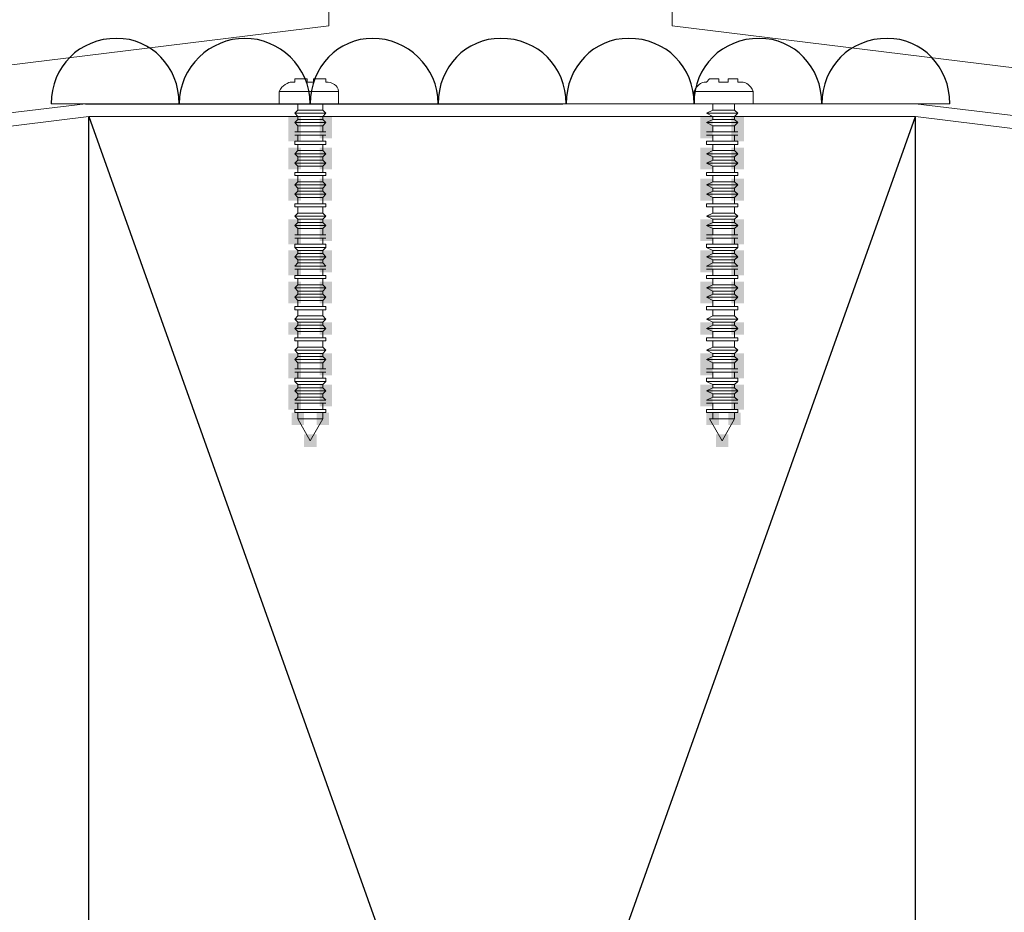
# Model space of a CAD drawing. Units: millimetres. Extents: x -695 to 23801, y -26841 to 6176.
# Drawn here: x 8073 to 8208, y -21156 to -21034 of the extents above; entities that cross this region are included whole.
import ezdxf

# ---------------------------------------------------------------- set-up
doc = ezdxf.new("R2010")
doc.units = ezdxf.units.MM
doc.layers.add('PDF_Lager 1', color=7, linetype='Continuous', true_color=0x000001)

msp = doc.modelspace()

# ---------------------------------------------------------------- linework, layer by layer
at = {"layer": 'PDF_Lager 1', "color": 153, "lineweight": 18, "true_color": 0x7894cc}
for points in [[(8115.087, -21034.62), (8115.087, -20729.679)], [(8162.132, -21034.62), (8162.132, -20729.679)], [(7169.059, -21150.948), (8115.085, -21034.618)], [(8162.131, -21034.618), (9069.485, -21146.091)]]:
    msp.add_lwpolyline(points, dxfattribs=at)
at = {"layer": 'PDF_Lager 1', "lineweight": 18}
for points in [[(8109.957, -21042.319), (8109.957, -21042.319)], [(8111.238, -21041.89), (8110.386, -21041.89), (8110.386, -21042.318), (8109.958, -21042.318)], [(8112.094, -21041.89), (8111.238, -21041.89)], [(8112.094, -21042.319), (8112.094, -21041.891)], [(8112.95, -21042.319), (8112.095, -21042.319)], [(8112.95, -21041.89), (8112.95, -21042.318)], [(8113.806, -21041.89), (8112.951, -21041.89)], [(8114.659, -21042.319), (8114.659, -21041.891), (8113.807, -21041.891)], [(8114.659, -21042.319), (8114.659, -21042.319)], [(8166.838, -21042.319), (8167.266, -21041.891), (8167.694, -21041.891)], [(8166.838, -21042.319), (8166.838, -21042.319)], [(8167.694, -21041.89), (8168.546, -21041.89)], [(8168.547, -21041.89), (8168.547, -21042.318)], [(8168.547, -21042.319), (8169.83, -21042.319)], [(8169.831, -21041.89), (8170.687, -21041.89)], [(8169.831, -21042.319), (8169.831, -21041.891)], [(8170.688, -21041.89), (8171.115, -21041.89), (8171.115, -21042.318), (8171.539, -21042.318)], [(8171.54, -21042.319), (8171.54, -21042.319)], [(8108.244, -21045.312), (8108.244, -21043.601)], [(8108.245, -21043.599), (8116.371, -21043.599), (8116.371, -21045.31)], [(8173.252, -21043.599), (8165.126, -21043.599), (8165.126, -21045.31)], [(8173.253, -21045.312), (8173.253, -21043.601)], [(8116.371, -21045.312), (8108.245, -21045.312)], [(8114.234, -21046.167), (8114.234, -21045.312), (8110.813, -21045.312), (8110.385, -21045.312)], [(8110.385, -21046.596), (8114.658, -21046.596), (8110.385, -21046.596), (8110.813, -21046.168)], [(8110.813, -21045.312), (8110.813, -21046.168), (8114.234, -21046.168), (8114.658, -21046.595)], [(8114.659, -21045.312), (8114.235, -21045.312)], [(8165.126, -21045.312), (8173.252, -21045.312)], [(8166.838, -21045.312), (8167.694, -21045.312), (8170.688, -21045.312), (8171.115, -21045.312)], [(8171.116, -21046.596), (8166.839, -21046.596), (8171.116, -21046.596), (8170.688, -21046.168)], [(8167.694, -21046.168), (8166.839, -21046.595)], [(8167.694, -21046.168), (8170.688, -21046.168), (8170.688, -21045.312)], [(8167.694, -21045.312), (8167.694, -21046.167)], [(8110.385, -21046.596), (8110.385, -21046.596)], [(8114.234, -21047.448), (8114.234, -21047.021), (8110.813, -21047.021), (8110.385, -21046.596)], [(8110.385, -21047.877), (8114.658, -21047.877), (8110.385, -21047.877), (8110.813, -21047.449)], [(8110.813, -21047.021), (8110.813, -21047.449), (8114.234, -21047.449), (8114.658, -21047.876)], [(8114.659, -21046.596), (8114.235, -21047.02)], [(8114.659, -21047.877), (8114.235, -21048.304)], [(8114.659, -21046.596), (8114.659, -21046.596)], [(8166.838, -21046.596), (8166.838, -21046.596)], [(8166.838, -21046.596), (8167.694, -21047.02)], [(8166.838, -21047.877), (8167.694, -21048.304)], [(8171.116, -21047.877), (8166.839, -21047.877), (8171.116, -21047.877), (8170.688, -21047.449)], [(8167.694, -21047.449), (8166.839, -21047.876)], [(8167.694, -21047.021), (8170.688, -21047.021), (8171.115, -21046.596)], [(8167.694, -21047.449), (8170.688, -21047.449), (8170.688, -21047.021)], [(8167.694, -21047.021), (8167.694, -21047.448)], [(8171.116, -21046.596), (8171.116, -21046.596)], [(8114.234, -21049.16), (8114.234, -21048.305), (8110.813, -21048.305), (8110.385, -21047.877)], [(8114.658, -21049.161), (8110.385, -21049.161), (8110.813, -21049.161)], [(8110.813, -21048.306), (8110.813, -21049.161), (8114.234, -21049.161), (8114.658, -21049.161)], [(8167.694, -21049.161), (8166.839, -21049.161), (8171.116, -21049.161), (8170.688, -21049.161)], [(8167.694, -21048.305), (8170.688, -21048.305), (8171.115, -21047.877)], [(8167.694, -21048.305), (8167.694, -21049.16)], [(8167.694, -21049.161), (8170.688, -21049.161), (8170.688, -21048.306)], [(8114.234, -21050.441), (8114.234, -21049.589), (8110.813, -21049.589), (8110.385, -21049.589)], [(8110.385, -21049.589), (8114.658, -21049.589)], [(8114.658, -21050.442), (8110.385, -21050.442), (8110.813, -21050.442)], [(8114.658, -21050.87), (8110.385, -21050.87), (8110.385, -21050.442)], [(8110.813, -21049.59), (8110.813, -21050.442), (8114.234, -21050.442), (8114.658, -21050.442)], [(8114.659, -21049.589), (8114.235, -21049.589)], [(8114.659, -21050.442), (8114.659, -21050.87)], [(8166.838, -21049.589), (8167.694, -21049.589), (8170.688, -21049.589), (8171.115, -21049.589)], [(8166.838, -21050.442), (8166.838, -21050.87)], [(8171.116, -21049.589), (8166.839, -21049.589)], [(8167.694, -21050.442), (8166.839, -21050.442), (8171.116, -21050.442), (8170.688, -21050.442)], [(8166.839, -21050.87), (8171.116, -21050.87), (8171.116, -21050.442)], [(8167.694, -21049.589), (8167.694, -21050.441)], [(8167.694, -21050.442), (8170.688, -21050.442), (8170.688, -21049.59)], [(8114.234, -21051.725), (8114.234, -21050.87), (8110.813, -21050.87), (8110.385, -21050.87)], [(8110.385, -21052.154), (8114.658, -21052.154), (8110.385, -21052.154), (8110.813, -21051.726)], [(8110.813, -21050.871), (8110.813, -21051.726), (8114.234, -21051.726), (8114.658, -21052.154)], [(8114.659, -21050.87), (8114.235, -21050.87)], [(8166.838, -21050.87), (8167.694, -21050.87), (8170.688, -21050.87), (8171.115, -21050.87)], [(8171.116, -21052.154), (8166.839, -21052.154), (8171.116, -21052.154), (8170.688, -21051.726)], [(8167.694, -21051.726), (8166.839, -21052.154)], [(8167.694, -21050.87), (8167.694, -21051.725)], [(8167.694, -21051.726), (8170.688, -21051.726), (8170.688, -21050.871)], [(8114.234, -21053.01), (8114.234, -21052.582), (8110.813, -21052.582), (8110.385, -21052.154)], [(8110.385, -21053.439), (8114.658, -21053.439), (8110.385, -21053.439), (8110.813, -21053.011)], [(8110.813, -21052.583), (8110.813, -21053.011), (8114.234, -21053.011), (8114.658, -21053.438)], [(8114.659, -21052.154), (8114.235, -21052.582)], [(8166.838, -21052.154), (8167.694, -21052.582)], [(8171.116, -21053.439), (8166.839, -21053.439), (8171.116, -21053.439), (8170.688, -21053.011)], [(8167.694, -21053.011), (8166.839, -21053.438)], [(8167.694, -21052.582), (8170.688, -21052.582), (8171.115, -21052.154)], [(8167.694, -21052.582), (8167.694, -21053.01)], [(8167.694, -21053.011), (8170.688, -21053.011), (8170.688, -21052.583)], [(8114.234, -21054.718), (8114.234, -21053.867), (8110.813, -21053.867), (8110.385, -21053.439)], [(8110.813, -21053.868), (8110.813, -21054.719), (8114.234, -21054.719), (8114.658, -21054.719)], [(8114.659, -21053.439), (8114.235, -21053.866)], [(8166.838, -21053.439), (8167.694, -21053.866)], [(8167.694, -21053.867), (8170.688, -21053.867), (8171.115, -21053.439)], [(8167.694, -21053.867), (8167.694, -21054.718)], [(8167.694, -21054.719), (8170.688, -21054.719), (8170.688, -21053.868)], [(8114.658, -21054.719), (8110.385, -21054.719), (8110.813, -21054.719)], [(8114.658, -21055.148), (8110.385, -21055.148), (8110.385, -21054.72)], [(8114.234, -21056.003), (8114.234, -21055.148), (8110.813, -21055.148), (8110.385, -21055.148)], [(8110.813, -21055.148), (8110.813, -21056.004), (8114.234, -21056.004), (8114.658, -21056.431)], [(8114.659, -21055.148), (8114.235, -21055.148)], [(8114.659, -21054.719), (8114.659, -21055.147)], [(8166.838, -21054.719), (8166.838, -21055.147)], [(8166.838, -21055.148), (8167.694, -21055.148), (8170.688, -21055.148), (8171.115, -21055.148)], [(8167.694, -21054.719), (8166.839, -21054.719), (8171.116, -21054.719), (8170.688, -21054.719)], [(8166.839, -21055.148), (8171.116, -21055.148), (8171.116, -21054.72)], [(8167.694, -21056.004), (8170.688, -21056.004), (8170.688, -21055.148)], [(8167.694, -21055.148), (8167.694, -21056.003)], [(8110.385, -21056.432), (8114.658, -21056.432), (8110.385, -21056.432), (8110.813, -21056.004)], [(8114.234, -21057.287), (8114.234, -21056.86), (8110.813, -21056.86), (8110.385, -21056.432)], [(8110.385, -21057.713), (8114.658, -21057.713), (8110.385, -21057.713), (8110.813, -21057.288)], [(8110.813, -21056.86), (8110.813, -21057.288), (8114.234, -21057.288), (8114.658, -21057.712)], [(8114.659, -21056.432), (8114.235, -21056.859)], [(8166.838, -21056.432), (8167.694, -21056.859)], [(8171.116, -21056.432), (8166.839, -21056.432), (8171.116, -21056.432), (8170.688, -21056.004)], [(8167.694, -21056.004), (8166.839, -21056.431)], [(8171.116, -21057.713), (8166.839, -21057.713), (8171.116, -21057.713), (8170.688, -21057.288)], [(8167.694, -21057.288), (8166.839, -21057.712)], [(8167.694, -21056.86), (8170.688, -21056.86), (8171.115, -21056.432)], [(8167.694, -21057.288), (8170.688, -21057.288), (8170.688, -21056.86)], [(8167.694, -21056.86), (8167.694, -21057.287)], [(8114.234, -21058.996), (8114.234, -21058.141), (8110.813, -21058.141), (8110.385, -21057.713)], [(8110.813, -21058.142), (8110.813, -21058.997), (8114.234, -21058.997), (8114.658, -21058.997)], [(8114.659, -21057.713), (8114.235, -21058.14)], [(8166.838, -21057.713), (8167.694, -21058.14)], [(8167.694, -21058.141), (8170.688, -21058.141), (8171.115, -21057.713)], [(8167.694, -21058.141), (8167.694, -21058.996)], [(8167.694, -21058.997), (8170.688, -21058.997), (8170.688, -21058.142)], [(8114.658, -21058.997), (8110.385, -21058.997), (8110.813, -21058.997)], [(8114.658, -21059.425), (8110.385, -21059.425), (8110.385, -21058.997)], [(8114.234, -21060.28), (8114.234, -21059.425), (8110.813, -21059.425), (8110.385, -21059.425)], [(8110.813, -21059.426), (8110.813, -21060.281), (8114.234, -21060.281), (8114.658, -21060.709)], [(8114.659, -21059.425), (8114.235, -21059.425)], [(8114.659, -21058.997), (8114.659, -21059.425)], [(8166.838, -21058.997), (8166.838, -21059.425)], [(8166.838, -21059.425), (8167.694, -21059.425), (8170.688, -21059.425), (8171.115, -21059.425)], [(8167.694, -21058.997), (8166.839, -21058.997), (8171.116, -21058.997), (8170.688, -21058.997)], [(8166.839, -21059.425), (8171.116, -21059.425), (8171.116, -21058.997)], [(8167.694, -21059.425), (8167.694, -21060.28)], [(8167.694, -21060.281), (8170.688, -21060.281), (8170.688, -21059.426)], [(8110.385, -21060.709), (8114.658, -21060.709), (8110.385, -21060.709), (8110.813, -21060.281)], [(8110.385, -21060.709), (8110.385, -21060.709)], [(8114.234, -21061.562), (8114.234, -21061.134), (8110.813, -21061.134), (8110.385, -21060.71)], [(8110.813, -21061.134), (8110.813, -21061.562), (8114.234, -21061.562), (8114.658, -21061.99)], [(8114.659, -21060.709), (8114.235, -21061.133)], [(8114.659, -21060.709), (8114.659, -21060.709)], [(8166.838, -21060.709), (8166.838, -21060.709)], [(8166.838, -21060.709), (8167.694, -21061.133)], [(8171.116, -21060.709), (8166.839, -21060.709), (8171.116, -21060.709), (8170.688, -21060.281)], [(8167.694, -21060.281), (8166.839, -21060.709)], [(8167.694, -21061.134), (8170.688, -21061.134), (8171.115, -21060.71)], [(8167.694, -21061.562), (8170.688, -21061.562), (8170.688, -21061.134)], [(8167.694, -21061.134), (8167.694, -21061.562)], [(8171.116, -21060.709), (8171.116, -21060.709)], [(8110.385, -21061.99), (8114.658, -21061.99), (8110.385, -21061.99), (8110.813, -21061.562)], [(8114.234, -21063.273), (8114.234, -21062.418), (8110.813, -21062.418), (8110.385, -21061.99)], [(8110.813, -21062.419), (8110.813, -21063.274), (8114.234, -21063.274), (8114.658, -21063.274)], [(8114.659, -21061.99), (8114.235, -21062.418)], [(8166.838, -21061.99), (8167.694, -21062.418)], [(8171.116, -21061.99), (8166.839, -21061.99), (8171.116, -21061.99), (8170.688, -21061.562)], [(8167.694, -21061.562), (8166.839, -21061.99)], [(8167.694, -21062.418), (8170.688, -21062.418), (8171.115, -21061.99)], [(8167.694, -21062.418), (8167.694, -21063.273)], [(8167.694, -21063.274), (8170.688, -21063.274), (8170.688, -21062.419)], [(8114.658, -21063.274), (8110.385, -21063.274), (8110.813, -21063.274)], [(8114.234, -21064.558), (8114.234, -21063.703), (8110.813, -21063.703), (8110.385, -21063.703)], [(8110.385, -21063.703), (8114.658, -21063.703)], [(8110.813, -21063.703), (8110.813, -21064.559), (8114.234, -21064.559), (8114.658, -21064.559)], [(8114.659, -21063.703), (8114.235, -21063.703)], [(8166.838, -21063.703), (8167.694, -21063.703), (8170.688, -21063.703), (8171.115, -21063.703)], [(8167.694, -21063.274), (8166.839, -21063.274), (8171.116, -21063.274), (8170.688, -21063.274)], [(8171.116, -21063.703), (8166.839, -21063.703)], [(8167.694, -21064.559), (8170.688, -21064.559), (8170.688, -21063.703)], [(8167.694, -21063.703), (8167.694, -21064.558)], [(8114.658, -21064.559), (8110.385, -21064.559), (8110.813, -21064.559)], [(8114.658, -21064.983), (8110.385, -21064.983), (8110.385, -21064.559)], [(8114.234, -21065.839), (8114.234, -21065.412), (8110.813, -21065.412), (8110.385, -21064.984)], [(8114.658, -21066.267), (8114.234, -21065.84), (8110.813, -21065.84), (8110.813, -21065.412)], [(8114.659, -21064.983), (8114.235, -21065.411)], [(8114.659, -21064.559), (8114.659, -21064.983)], [(8166.838, -21064.559), (8166.838, -21064.983)], [(8166.838, -21064.983), (8167.694, -21065.411)], [(8167.694, -21064.559), (8166.839, -21064.559), (8171.116, -21064.559), (8170.688, -21064.559)], [(8166.839, -21064.983), (8171.116, -21064.983), (8171.116, -21064.559)], [(8167.694, -21065.412), (8170.688, -21065.412), (8171.115, -21064.984)], [(8167.694, -21065.84), (8170.688, -21065.84), (8170.688, -21065.412)], [(8167.694, -21065.412), (8167.694, -21065.839)], [(8110.385, -21066.268), (8114.658, -21066.268), (8110.385, -21066.268), (8110.813, -21065.84)], [(8114.234, -21067.123), (8114.234, -21066.696), (8110.813, -21066.696), (8110.385, -21066.268)], [(8110.813, -21066.696), (8110.813, -21067.124), (8114.234, -21067.124), (8114.658, -21067.551)], [(8114.659, -21066.268), (8114.235, -21066.695)], [(8166.838, -21066.268), (8167.694, -21066.695)], [(8171.116, -21066.268), (8166.839, -21066.268), (8171.116, -21066.268), (8170.688, -21065.84)], [(8167.694, -21065.84), (8166.839, -21066.267)], [(8167.694, -21066.696), (8170.688, -21066.696), (8171.115, -21066.268)], [(8167.694, -21067.124), (8170.688, -21067.124), (8170.688, -21066.696)], [(8167.694, -21066.696), (8167.694, -21067.123)], [(8114.658, -21067.552), (8110.385, -21067.552), (8110.813, -21067.124)], [(8114.234, -21068.832), (8114.234, -21067.98), (8110.813, -21067.98), (8110.385, -21067.98)], [(8110.385, -21067.98), (8114.658, -21067.98)], [(8110.813, -21067.981), (8110.813, -21068.833), (8114.234, -21068.833), (8114.658, -21068.833)], [(8114.659, -21067.98), (8114.235, -21067.98)], [(8166.838, -21067.98), (8167.694, -21067.98), (8170.688, -21067.98), (8171.115, -21067.98)], [(8166.839, -21067.552), (8171.116, -21067.552), (8170.688, -21067.124)], [(8167.694, -21067.124), (8166.839, -21067.551)], [(8171.116, -21067.98), (8166.839, -21067.98)], [(8167.694, -21067.98), (8167.694, -21068.832)], [(8167.694, -21068.833), (8170.688, -21068.833), (8170.688, -21067.981)], [(8114.658, -21068.833), (8110.385, -21068.833), (8110.813, -21068.833)], [(8114.658, -21069.261), (8110.385, -21069.261), (8110.385, -21068.833)], [(8114.234, -21070.116), (8114.234, -21069.261), (8110.813, -21069.261), (8110.385, -21069.261)], [(8110.813, -21069.262), (8110.813, -21070.117), (8114.234, -21070.117), (8114.658, -21070.545)], [(8114.659, -21069.261), (8114.235, -21069.261)], [(8114.659, -21068.833), (8114.659, -21069.26)], [(8166.838, -21068.833), (8166.838, -21069.26)], [(8166.838, -21069.261), (8167.694, -21069.261), (8170.688, -21069.261), (8171.115, -21069.261)], [(8167.694, -21068.833), (8166.839, -21068.833), (8171.116, -21068.833), (8170.688, -21068.833)], [(8166.839, -21069.261), (8171.116, -21069.261), (8171.116, -21068.833)], [(8167.694, -21069.261), (8167.694, -21070.116)], [(8167.694, -21070.117), (8170.688, -21070.117), (8170.688, -21069.262)], [(8110.385, -21070.545), (8114.658, -21070.545), (8110.385, -21070.545), (8110.813, -21070.117)], [(8114.234, -21071.401), (8114.234, -21070.973), (8110.813, -21070.973), (8110.385, -21070.545)], [(8114.659, -21070.545), (8114.235, -21070.973)], [(8166.838, -21070.545), (8167.694, -21070.973)], [(8171.116, -21070.545), (8166.839, -21070.545), (8171.116, -21070.545), (8170.688, -21070.117)], [(8167.694, -21070.117), (8166.839, -21070.545)], [(8167.694, -21070.973), (8170.688, -21070.973), (8171.115, -21070.545)], [(8110.385, -21071.826), (8114.658, -21071.826), (8110.385, -21071.826), (8110.813, -21071.402)], [(8114.234, -21073.109), (8114.234, -21072.254), (8110.813, -21072.254), (8110.385, -21071.826)], [(8110.813, -21070.974), (8110.813, -21071.401), (8114.234, -21071.401), (8114.658, -21071.825)], [(8114.659, -21071.826), (8114.235, -21072.254)], [(8166.838, -21071.826), (8167.694, -21072.254)], [(8167.694, -21071.401), (8166.839, -21071.825)], [(8171.116, -21071.826), (8166.839, -21071.826), (8171.116, -21071.826), (8170.688, -21071.402)], [(8167.694, -21070.973), (8167.694, -21071.401)], [(8167.694, -21071.401), (8170.688, -21071.401), (8170.688, -21070.974)], [(8167.694, -21072.254), (8170.688, -21072.254), (8171.115, -21071.826)], [(8114.658, -21073.11), (8110.385, -21073.11), (8110.813, -21073.11)], [(8114.658, -21073.538), (8110.385, -21073.538), (8110.385, -21073.11)], [(8110.813, -21072.255), (8110.813, -21073.11), (8114.234, -21073.11), (8114.658, -21073.11)], [(8114.659, -21073.11), (8114.659, -21073.538)], [(8166.838, -21073.11), (8166.838, -21073.538)], [(8167.694, -21073.11), (8166.839, -21073.11), (8171.116, -21073.11), (8170.688, -21073.11)], [(8166.839, -21073.538), (8171.116, -21073.538), (8171.116, -21073.11)], [(8167.694, -21072.254), (8167.694, -21073.109)], [(8167.694, -21073.11), (8170.688, -21073.11), (8170.688, -21072.255)], [(8114.234, -21074.394), (8114.234, -21073.538), (8110.813, -21073.538), (8110.385, -21073.538)], [(8110.385, -21074.823), (8114.658, -21074.823), (8110.385, -21074.823), (8110.813, -21074.395)], [(8110.385, -21074.823), (8110.385, -21074.823)], [(8114.234, -21075.675), (8114.234, -21075.251), (8110.813, -21075.251), (8110.385, -21074.823)], [(8114.658, -21074.822), (8114.234, -21074.395), (8110.813, -21074.395), (8110.813, -21073.539)], [(8114.659, -21073.538), (8114.235, -21073.538)], [(8114.659, -21074.823), (8114.235, -21075.25)], [(8114.659, -21074.823), (8114.659, -21074.823)], [(8166.838, -21073.538), (8167.694, -21073.538), (8170.688, -21073.538), (8171.115, -21073.538)], [(8166.838, -21074.823), (8166.838, -21074.823)], [(8166.838, -21074.823), (8167.694, -21075.25)], [(8171.116, -21074.823), (8166.839, -21074.823), (8171.116, -21074.823), (8170.688, -21074.395)], [(8167.694, -21074.395), (8166.839, -21074.822)], [(8167.694, -21073.538), (8167.694, -21074.394)], [(8167.694, -21074.395), (8170.688, -21074.395), (8170.688, -21073.539)], [(8167.694, -21075.251), (8170.688, -21075.251), (8171.115, -21074.823)], [(8171.116, -21074.823), (8171.116, -21074.823)], [(8110.385, -21076.104), (8114.658, -21076.104), (8110.385, -21076.104), (8110.813, -21075.676)], [(8114.234, -21077.387), (8114.234, -21076.532), (8110.813, -21076.532), (8110.385, -21076.104)], [(8110.813, -21075.251), (8110.813, -21075.675), (8114.234, -21075.675), (8114.658, -21076.103)], [(8114.659, -21076.104), (8114.235, -21076.531)], [(8166.838, -21076.104), (8167.694, -21076.531)], [(8167.694, -21075.675), (8166.839, -21076.103)], [(8171.116, -21076.104), (8166.839, -21076.104), (8171.116, -21076.104), (8170.688, -21075.676)], [(8167.694, -21075.675), (8170.688, -21075.675), (8170.688, -21075.251)], [(8167.694, -21075.251), (8167.694, -21075.675)], [(8167.694, -21076.532), (8170.688, -21076.532), (8171.115, -21076.104)], [(8114.658, -21077.388), (8110.385, -21077.388), (8110.813, -21077.388)], [(8114.658, -21077.816), (8110.385, -21077.816), (8110.385, -21077.388)], [(8110.813, -21076.532), (8110.813, -21077.388), (8114.234, -21077.388), (8114.658, -21077.388)], [(8114.659, -21077.388), (8114.659, -21077.815)], [(8166.838, -21077.388), (8166.838, -21077.815)], [(8167.694, -21077.388), (8166.839, -21077.388), (8171.116, -21077.388), (8170.688, -21077.388)], [(8166.839, -21077.816), (8171.116, -21077.816), (8171.116, -21077.388)], [(8167.694, -21077.388), (8170.688, -21077.388), (8170.688, -21076.532)], [(8167.694, -21076.532), (8167.694, -21077.387)], [(8114.234, -21078.671), (8114.234, -21077.816), (8110.813, -21077.816), (8110.385, -21077.816)], [(8110.385, -21079.097), (8114.658, -21079.097), (8110.385, -21079.097), (8110.813, -21078.672)], [(8110.813, -21077.817), (8110.813, -21078.672), (8114.234, -21078.672), (8114.658, -21079.096)], [(8114.659, -21077.816), (8114.235, -21077.816)], [(8166.838, -21077.816), (8167.694, -21077.816), (8170.688, -21077.816), (8171.115, -21077.816)], [(8171.116, -21079.097), (8166.839, -21079.097), (8171.116, -21079.097), (8170.688, -21078.672)], [(8167.694, -21078.672), (8166.839, -21079.096)], [(8167.694, -21077.816), (8167.694, -21078.671)], [(8167.694, -21078.672), (8170.688, -21078.672), (8170.688, -21077.817)], [(8110.385, -21079.097), (8110.385, -21079.097)], [(8114.234, -21079.952), (8114.234, -21079.525), (8110.813, -21079.525), (8110.385, -21079.097)], [(8110.385, -21080.381), (8114.658, -21080.381), (8110.385, -21080.381), (8110.813, -21079.953)], [(8110.813, -21079.525), (8110.813, -21079.953), (8114.234, -21079.953), (8114.658, -21080.38)], [(8114.659, -21079.097), (8114.235, -21079.524)], [(8114.659, -21079.097), (8114.659, -21079.097)], [(8166.838, -21079.097), (8166.838, -21079.097)], [(8166.838, -21079.097), (8167.694, -21079.524)], [(8171.116, -21080.381), (8166.839, -21080.381), (8171.116, -21080.381), (8170.688, -21079.953)], [(8167.694, -21079.953), (8166.839, -21080.38)], [(8167.694, -21079.525), (8170.688, -21079.525), (8171.115, -21079.097)], [(8167.694, -21079.953), (8170.688, -21079.953), (8170.688, -21079.525)], [(8167.694, -21079.525), (8167.694, -21079.952)], [(8171.116, -21079.097), (8171.116, -21079.097)], [(8114.234, -21081.664), (8114.234, -21080.809), (8110.813, -21080.809), (8110.385, -21080.381)], [(8110.813, -21080.81), (8110.813, -21081.665), (8114.234, -21081.665), (8114.658, -21081.665)], [(8114.659, -21080.381), (8114.235, -21080.809)], [(8166.838, -21080.381), (8167.694, -21080.809)], [(8167.694, -21080.809), (8170.688, -21080.809), (8171.115, -21080.381)], [(8167.694, -21080.809), (8167.694, -21081.664)], [(8167.694, -21081.665), (8170.688, -21081.665), (8170.688, -21080.81)], [(8114.658, -21081.665), (8110.385, -21081.665), (8110.813, -21081.665)], [(8114.234, -21082.945), (8114.234, -21082.093), (8110.813, -21082.093), (8110.385, -21082.093)], [(8110.385, -21082.093), (8114.658, -21082.093)], [(8114.658, -21082.946), (8110.385, -21082.946), (8110.813, -21082.946)], [(8114.658, -21083.374), (8110.385, -21083.374), (8110.385, -21082.946)], [(8114.658, -21082.946), (8114.234, -21082.946), (8110.813, -21082.946), (8110.813, -21082.094)], [(8114.659, -21082.093), (8114.235, -21082.093)], [(8114.659, -21082.946), (8114.659, -21083.374)], [(8166.838, -21082.093), (8167.694, -21082.093), (8170.688, -21082.093), (8171.115, -21082.093)], [(8166.838, -21082.946), (8166.838, -21083.374)], [(8167.694, -21081.665), (8166.839, -21081.665), (8171.116, -21081.665), (8170.688, -21081.665)], [(8171.116, -21082.093), (8166.839, -21082.093)], [(8167.694, -21082.946), (8166.839, -21082.946), (8171.116, -21082.946), (8170.688, -21082.946)], [(8166.839, -21083.374), (8171.116, -21083.374), (8171.116, -21082.946)], [(8167.694, -21082.093), (8167.694, -21082.945)], [(8167.694, -21082.946), (8170.688, -21082.946), (8170.688, -21082.094)], [(8114.234, -21084.23), (8114.234, -21083.802), (8110.813, -21083.802), (8110.385, -21083.374)], [(8110.385, -21084.658), (8114.658, -21084.658), (8110.385, -21084.658), (8110.813, -21084.231)], [(8110.813, -21083.803), (8110.813, -21084.23), (8114.234, -21084.23), (8114.658, -21084.658)], [(8114.659, -21083.374), (8114.235, -21083.802)], [(8166.838, -21083.374), (8167.694, -21083.802)], [(8167.694, -21084.23), (8166.839, -21084.658)], [(8171.116, -21084.658), (8166.839, -21084.658), (8171.116, -21084.658), (8170.688, -21084.231)], [(8167.694, -21083.802), (8170.688, -21083.802), (8171.115, -21083.374)], [(8167.694, -21083.802), (8167.694, -21084.23)], [(8167.694, -21084.23), (8170.688, -21084.23), (8170.688, -21083.803)], [(8114.234, -21085.514), (8114.234, -21085.087), (8110.813, -21085.087), (8110.385, -21084.659)], [(8114.658, -21085.943), (8110.385, -21085.943), (8110.813, -21085.515)], [(8110.813, -21085.087), (8110.813, -21085.515), (8114.234, -21085.515), (8114.658, -21085.942)], [(8114.659, -21084.658), (8114.235, -21085.086)], [(8166.838, -21084.658), (8167.694, -21085.086)], [(8166.839, -21085.943), (8171.116, -21085.943), (8170.688, -21085.515)], [(8167.694, -21085.515), (8166.839, -21085.942)], [(8167.694, -21085.087), (8170.688, -21085.087), (8171.115, -21084.659)], [(8167.694, -21085.515), (8170.688, -21085.515), (8170.688, -21085.087)], [(8167.694, -21085.087), (8167.694, -21085.514)], [(8114.234, -21087.223), (8114.234, -21086.367), (8110.813, -21086.367), (8110.385, -21086.367)], [(8110.385, -21086.367), (8114.658, -21086.367)], [(8110.813, -21086.368), (8110.813, -21087.224), (8114.234, -21087.224), (8114.658, -21087.224)], [(8114.659, -21086.367), (8114.235, -21086.367)], [(8166.838, -21086.367), (8167.694, -21086.367), (8170.688, -21086.367), (8171.115, -21086.367)], [(8171.116, -21086.367), (8166.839, -21086.367)], [(8167.694, -21086.367), (8167.694, -21087.223)], [(8170.688, -21086.368), (8170.688, -21087.224), (8167.694, -21087.224)], [(8114.658, -21087.224), (8110.385, -21087.224), (8110.813, -21087.224)], [(8114.658, -21087.652), (8110.385, -21087.652), (8110.385, -21087.224)], [(8114.234, -21088.507), (8114.234, -21087.652), (8110.813, -21087.652), (8110.385, -21087.652)], [(8114.234, -21088.508), (8110.813, -21088.508), (8110.813, -21087.652)], [(8114.659, -21087.652), (8114.235, -21087.652)], [(8114.659, -21087.224), (8114.659, -21087.651)], [(8166.838, -21087.224), (8166.838, -21087.651)], [(8166.838, -21087.652), (8167.694, -21087.652), (8170.688, -21087.652), (8171.115, -21087.652)], [(8167.694, -21087.224), (8166.839, -21087.224), (8171.116, -21087.224), (8170.688, -21087.224)], [(8166.839, -21087.652), (8171.116, -21087.652), (8171.116, -21087.224)], [(8167.694, -21088.508), (8170.688, -21088.508), (8170.688, -21087.652)], [(8167.694, -21087.652), (8167.694, -21088.507)], [(8112.522, -21091.501), (8110.815, -21088.507)], [(8112.522, -21088.508), (8110.815, -21088.508)], [(8112.524, -21088.508), (8114.234, -21088.508), (8112.524, -21091.501)], [(8168.974, -21088.508), (8167.266, -21088.508), (8168.974, -21091.501)], [(8168.975, -21091.501), (8170.686, -21088.507)], [(8168.975, -21088.508), (8170.686, -21088.508)]]:
    msp.add_lwpolyline(points, dxfattribs=at)
at = {"layer": 'PDF_Lager 1', "color": 20, "lineweight": 20, "true_color": 0xee342e}
for points in [[(8081.73, -21045.312), (7981.653, -21057.287)], [(8077.025, -21045.312), (8200.197, -21045.312)], [(8195.493, -21045.312), (8295.57, -21057.287)], [(8082.158, -21047.021), (7982.081, -21059.423)], [(8295.57, -21059.423), (8195.493, -21047.021), (8082.158, -21047.021)]]:
    msp.add_lwpolyline(points, dxfattribs=at)
at = {"layer": 'PDF_Lager 1', "lineweight": 13}
for points in [[(8077.025, -21045.312), (8081.729, -21045.312)], [(8200.195, -21045.312), (8195.494, -21045.312)]]:
    msp.add_lwpolyline(points, dxfattribs=at)
at = {"layer": 'PDF_Lager 1', "lineweight": 25}
for points in [[(8081.73, -21045.312), (8139.039, -21045.312)], [(8137.327, -21045.312), (8147.164, -21045.312)], [(8082.158, -21365.215), (8082.158, -21047.021), (8195.494, -21365.215)], [(8195.494, -21365.216), (8082.158, -21365.216), (8195.494, -21047.022)], [(8195.493, -21365.216), (8195.493, -21047.022)]]:
    msp.add_lwpolyline(points, dxfattribs=at)
for points in [[(8086.006, -21036.327), (8080.873, -21036.327), (8077.024, -21040.179), (8077.024, -21045.312)], [(8094.559, -21045.312), (8094.559, -21040.179), (8090.71, -21036.327), (8086.006, -21036.327)], [(8103.541, -21036.327), (8098.836, -21036.327), (8094.559, -21040.179), (8094.559, -21045.312)], [(8112.522, -21045.312), (8112.522, -21040.179), (8108.245, -21036.327), (8103.541, -21036.327)], [(8121.075, -21036.327), (8116.371, -21036.327), (8112.521, -21040.179), (8112.521, -21045.312)], [(8130.056, -21045.312), (8130.056, -21040.179), (8125.78, -21036.327), (8121.075, -21036.327)], [(8138.61, -21036.327), (8133.906, -21036.327), (8130.056, -21040.179), (8130.056, -21045.312)], [(8147.591, -21045.312), (8147.591, -21040.179), (8143.742, -21036.327), (8138.61, -21036.327)], [(8156.145, -21036.327), (8151.44, -21036.327), (8147.591, -21040.179), (8147.591, -21045.312)], [(8165.126, -21045.312), (8165.126, -21040.179), (8161.277, -21036.327), (8156.145, -21036.327)], [(8174.11, -21036.327), (8168.975, -21036.327), (8165.126, -21040.179), (8165.126, -21045.312)], [(8182.66, -21045.312), (8182.66, -21040.179), (8178.811, -21036.327), (8174.11, -21036.327)], [(8191.645, -21036.327), (8186.509, -21036.327), (8182.66, -21040.179), (8182.66, -21045.312)], [(8200.195, -21045.312), (8200.195, -21040.179), (8196.349, -21036.327), (8191.645, -21036.327)]]:
    msp.add_open_spline(points, degree=3, dxfattribs=at)
at = {"layer": 'PDF_Lager 1', "lineweight": 18}
for points in [[(8108.244, -21043.599), (8108.672, -21042.747), (8109.527, -21042.32), (8109.955, -21042.32)], [(8114.659, -21042.319), (8115.514, -21042.319), (8116.37, -21042.746), (8116.37, -21043.598)], [(8166.838, -21042.319), (8165.983, -21042.319), (8165.555, -21042.746), (8165.128, -21043.598)], [(8173.253, -21043.599), (8172.825, -21042.747), (8172.398, -21042.32), (8171.542, -21042.32)]]:
    msp.add_open_spline(points, degree=3, dxfattribs=at)
at = {"layer": 'PDF_Lager 1', "lineweight": 18, "transparency": 33554559}
for points in [[(8109.528, -21048.732), (8111.236, -21048.732), (8109.528, -21047.021), (8111.236, -21047.021)], [(8113.805, -21048.732), (8115.512, -21048.732), (8113.805, -21047.021), (8115.512, -21047.021)], [(8165.982, -21048.732), (8167.693, -21048.732), (8165.982, -21047.021), (8167.693, -21047.021)], [(8170.259, -21048.732), (8171.966, -21048.732), (8170.259, -21047.021), (8171.966, -21047.021)], [(8109.528, -21050.443), (8111.236, -21050.443), (8109.528, -21048.736), (8111.236, -21048.736)], [(8113.805, -21050.019), (8115.512, -21050.019), (8113.805, -21048.308), (8115.512, -21048.308)], [(8165.982, -21050.019), (8167.693, -21050.019), (8165.982, -21048.308), (8167.693, -21048.308)], [(8170.259, -21050.443), (8171.966, -21050.443), (8170.259, -21048.736), (8171.966, -21048.736)], [(8109.528, -21053.009), (8111.236, -21053.009), (8109.528, -21051.298), (8111.236, -21051.298)], [(8113.805, -21053.009), (8115.512, -21053.009), (8113.805, -21051.298), (8115.512, -21051.298)], [(8165.982, -21053.009), (8167.693, -21053.009), (8165.982, -21051.298), (8167.693, -21051.298)], [(8170.259, -21053.009), (8171.966, -21053.009), (8170.259, -21051.298), (8171.966, -21051.298)], [(8109.528, -21054.292), (8111.236, -21054.292), (8109.528, -21052.585), (8111.236, -21052.585)], [(8113.805, -21054.292), (8115.512, -21054.292), (8113.805, -21052.585), (8115.512, -21052.585)], [(8165.982, -21054.292), (8167.693, -21054.292), (8165.982, -21052.585), (8167.693, -21052.585)], [(8170.259, -21054.292), (8171.966, -21054.292), (8170.259, -21052.585), (8171.966, -21052.585)], [(8109.528, -21057.289), (8111.236, -21057.289), (8109.528, -21055.578), (8111.236, -21055.578)], [(8113.805, -21057.289), (8115.512, -21057.289), (8113.805, -21055.578), (8115.512, -21055.578)], [(8165.982, -21057.289), (8167.693, -21057.289), (8165.982, -21055.578), (8167.693, -21055.578)], [(8170.259, -21057.289), (8171.966, -21057.289), (8170.259, -21055.578), (8171.966, -21055.578)], [(8109.528, -21058.569), (8111.236, -21058.569), (8109.528, -21056.861), (8111.236, -21056.861)], [(8113.805, -21058.569), (8115.512, -21058.569), (8113.805, -21056.861), (8115.512, -21056.861)], [(8165.982, -21058.569), (8167.693, -21058.569), (8165.982, -21056.861), (8167.693, -21056.861)], [(8170.259, -21058.569), (8171.966, -21058.569), (8170.259, -21056.861), (8171.966, -21056.861)], [(8109.528, -21062.845), (8111.236, -21062.845), (8109.528, -21061.135), (8111.236, -21061.135)], [(8113.805, -21062.845), (8115.512, -21062.845), (8113.805, -21061.135), (8115.512, -21061.135)], [(8165.982, -21062.845), (8167.693, -21062.845), (8165.982, -21061.135), (8167.693, -21061.135)], [(8170.259, -21062.845), (8171.966, -21062.845), (8170.259, -21061.135), (8171.966, -21061.135)], [(8113.805, -21064.132), (8115.512, -21064.132), (8113.805, -21062.421), (8115.512, -21062.421)], [(8165.982, -21064.132), (8167.693, -21064.132), (8165.982, -21062.421), (8167.693, -21062.421)], [(8109.528, -21064.56), (8111.236, -21064.56), (8109.528, -21062.849), (8111.236, -21062.849)], [(8170.259, -21064.56), (8171.966, -21064.56), (8170.259, -21062.849), (8171.966, -21062.849)], [(8109.528, -21067.122), (8111.236, -21067.122), (8109.528, -21065.412), (8111.236, -21065.412)], [(8113.805, -21067.122), (8115.512, -21067.122), (8113.805, -21065.412), (8115.512, -21065.412)], [(8165.982, -21067.122), (8167.693, -21067.122), (8165.982, -21065.412), (8167.693, -21065.412)], [(8170.259, -21067.122), (8171.966, -21067.122), (8170.259, -21065.412), (8171.966, -21065.412)], [(8113.805, -21068.405), (8115.512, -21068.405), (8113.805, -21066.698), (8115.512, -21066.698)], [(8165.982, -21068.405), (8167.693, -21068.405), (8165.982, -21066.698), (8167.693, -21066.698)], [(8109.528, -21068.833), (8111.236, -21068.833), (8109.528, -21067.126), (8111.236, -21067.126)], [(8170.259, -21068.833), (8171.966, -21068.833), (8170.259, -21067.126), (8171.966, -21067.126)], [(8109.528, -21071.403), (8111.236, -21071.403), (8109.528, -21069.692), (8111.236, -21069.692)], [(8113.805, -21071.403), (8115.512, -21071.403), (8113.805, -21069.692), (8115.512, -21069.692)], [(8165.982, -21071.403), (8167.693, -21071.403), (8165.982, -21069.692), (8167.693, -21069.692)], [(8170.259, -21071.403), (8171.966, -21071.403), (8170.259, -21069.692), (8171.966, -21069.692)], [(8109.528, -21072.682), (8111.236, -21072.682), (8109.528, -21070.975), (8111.236, -21070.975)], [(8113.805, -21072.682), (8115.512, -21072.682), (8113.805, -21070.975), (8115.512, -21070.975)], [(8165.982, -21072.682), (8167.693, -21072.682), (8165.982, -21070.975), (8167.693, -21070.975)], [(8170.259, -21072.682), (8171.966, -21072.682), (8170.259, -21070.975), (8171.966, -21070.975)], [(8109.528, -21076.959), (8111.236, -21076.959), (8109.528, -21075.252), (8111.236, -21075.252)], [(8113.805, -21076.959), (8115.512, -21076.959), (8113.805, -21075.252), (8115.512, -21075.252)], [(8165.982, -21076.959), (8167.693, -21076.959), (8165.982, -21075.252), (8167.693, -21075.252)], [(8170.259, -21076.959), (8171.966, -21076.959), (8170.259, -21075.252), (8171.966, -21075.252)], [(8109.528, -21081.236), (8111.236, -21081.236), (8109.528, -21079.525), (8111.236, -21079.525)], [(8113.805, -21081.236), (8115.512, -21081.236), (8113.805, -21079.525), (8115.512, -21079.525)], [(8165.982, -21081.236), (8167.693, -21081.236), (8165.982, -21079.525), (8167.693, -21079.525)], [(8170.259, -21081.236), (8171.966, -21081.236), (8170.259, -21079.525), (8171.966, -21079.525)], [(8109.528, -21082.946), (8111.236, -21082.946), (8109.528, -21081.239), (8111.236, -21081.239)], [(8113.805, -21082.519), (8115.512, -21082.519), (8113.805, -21080.812), (8115.512, -21080.812)], [(8165.982, -21082.519), (8167.693, -21082.519), (8165.982, -21080.812), (8167.693, -21080.812)], [(8170.259, -21082.946), (8171.966, -21082.946), (8170.259, -21081.239), (8171.966, -21081.239)], [(8109.528, -21085.516), (8111.236, -21085.516), (8109.528, -21083.805), (8111.236, -21083.805)], [(8113.805, -21085.516), (8115.512, -21085.516), (8113.805, -21083.805), (8115.512, -21083.805)], [(8165.982, -21085.516), (8167.693, -21085.516), (8165.982, -21083.805), (8167.693, -21083.805)], [(8170.259, -21085.516), (8171.966, -21085.516), (8170.259, -21083.805), (8171.966, -21083.805)], [(8109.528, -21087.223), (8111.236, -21087.223), (8109.528, -21085.516), (8111.236, -21085.516)], [(8113.805, -21086.796), (8115.512, -21086.796), (8113.805, -21085.088), (8115.512, -21085.088)], [(8165.982, -21086.796), (8167.693, -21086.796), (8165.982, -21085.088), (8167.693, -21085.088)], [(8170.259, -21087.223), (8171.966, -21087.223), (8170.259, -21085.516), (8171.966, -21085.516)], [(8109.956, -21089.365), (8111.663, -21089.365), (8109.956, -21087.655), (8111.663, -21087.655)], [(8113.378, -21089.365), (8115.085, -21089.365), (8113.378, -21087.655), (8115.085, -21087.655)], [(8166.838, -21089.365), (8168.545, -21089.365), (8166.838, -21087.655), (8168.545, -21087.655)], [(8169.831, -21089.365), (8171.539, -21089.365), (8169.831, -21087.655), (8171.539, -21087.655)], [(8111.667, -21092.359), (8113.378, -21092.359), (8111.667, -21090.648), (8113.378, -21090.648)], [(8168.121, -21092.359), (8169.831, -21092.359), (8168.121, -21090.648), (8169.831, -21090.648)]]:
    msp.add_solid(points, dxfattribs=at)

doc.saveas('drawing.dxf')
